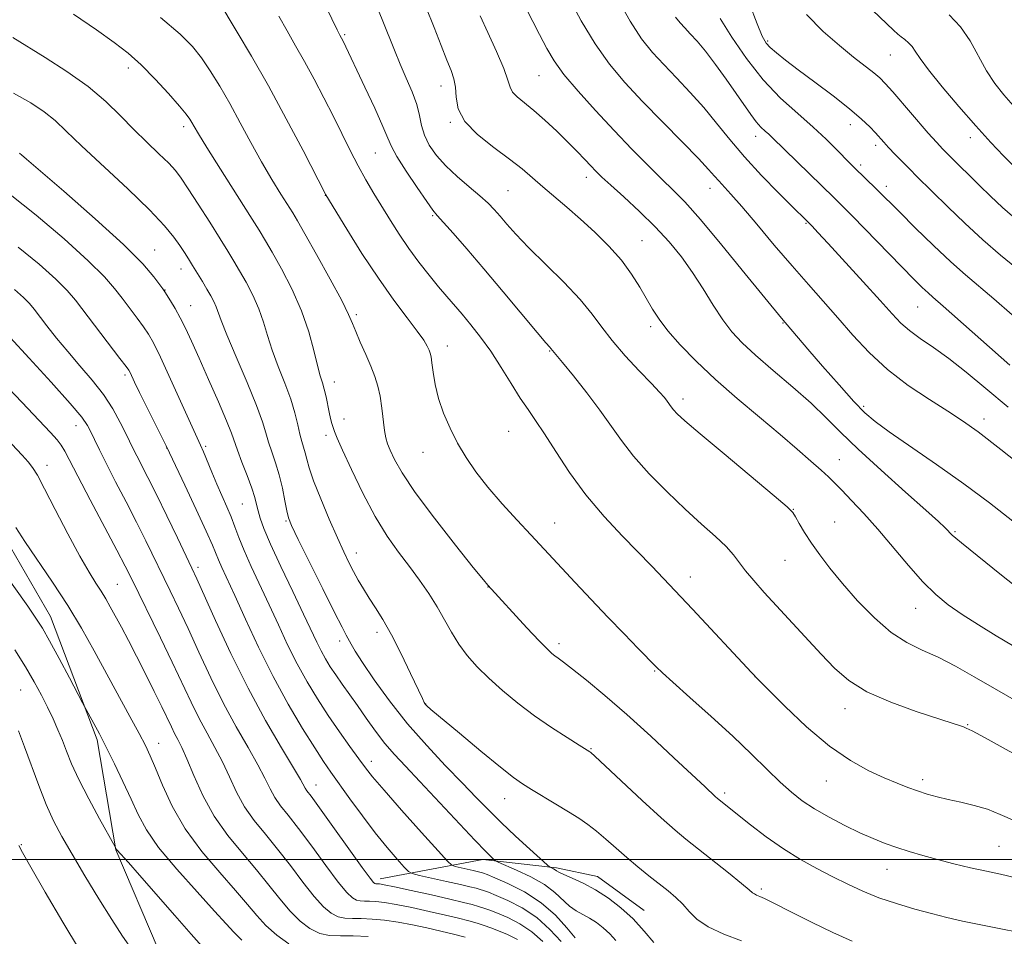
# Model space of a CAD drawing. Extents: x 2187300 to 2190200, y 319800 to 322700.
# Drawn here: x 2189632 to 2189835, y 320984 to 321173 of the extents above; entities that cross this region are included whole.
import ezdxf

# ---------------------------------------------------------------- set-up
doc = ezdxf.new("R2010")
doc.units = 0
doc.header["$MEASUREMENT"] = 0
for name, color, linetype, lineweight in [('32000', 7, 'Continuous', 0), ('DTM HARD BREAKLINE', 7, 'Continuous', 0), ('DTM SPOT ELEVATION', 2, 'Continuous', 13), ('INDEX CONTOUR', 41, 'Continuous', 13), ('INTERMEDIATE CONTOUR', 44, 'Continuous', 0)]:
    doc.layers.add(name, color=color, linetype=linetype, lineweight=lineweight)

msp = doc.modelspace()

# ---------------------------------------------------------------- linework, layer by layer
at = {"layer": '32000', "flags": 128}
msp.add_lwpolyline([(2190000, 321000), (2187500, 321000)], dxfattribs=at)
at = {"layer": 'DTM HARD BREAKLINE'}
for points in [[(2189682.6, 320941.75, 1172.14), (2189671.26, 320960.94, 1170.08), (2189660.28, 320981.48, 1168.99), (2189651.52, 321002.01, 1168.04), (2189647.67, 321024.72, 1166.27), (2189638.06, 321050.15, 1165.27), (2189626.62, 321069.8, 1164.68), (2189615.59, 321083.67, 1165.18), (2189597.44, 321097.14, 1165.27), (2189583.68, 321101.23, 1164.36), (2189563.24, 321104.93, 1164.36)], [(2189706.11, 320996.03, 1155.42), (2189727.31, 320999.98, 1150.47), (2189742.52, 320998.25, 1147.75), (2189751.01, 320996.51, 1147.25), (2189760.58, 320989.46, 1147.18)]]:
    msp.add_polyline3d(points, dxfattribs=at)
at = {"layer": 'DTM SPOT ELEVATION'}
for p in [(2189698.8, 321170.18, 1135.79), (2189786.12, 321168.91, 1117.75), (2189811.45, 321165.97, 1114.89), (2189654.14, 321163.35, 1144.51), (2189738.91, 321161.72, 1128.89), (2189718.65, 321159.63, 1132.63), (2189720.63, 321152.09, 1132.13), (2189665.51, 321151.22, 1144.44), (2189803.15, 321151.62, 1118.62), (2189783.62, 321149.19, 1122.59), (2189827.94, 321148.94, 1114.54), (2189705.13, 321145.81, 1136.91), (2189808.44, 321147.36, 1118.4), (2189805.3, 321143.28, 1119.65), (2189748.7, 321140.76, 1130.53), (2189732.5, 321137.99, 1133.03), (2189774.2, 321138.51, 1126.64), (2189810.63, 321138.9, 1119.51), (2189694.82, 321137.05, 1140.03), (2189716.97, 321132.83, 1136.16), (2189794.05, 321131.26, 1124.13), (2189760.18, 321127.7, 1131.09), (2189659.53, 321125.75, 1149.19), (2189664.99, 321121.84, 1148.63), (2189661.67, 321117.5, 1149.95), (2189666.97, 321114.3, 1149.2), (2189817.09, 321114, 1122.91), (2189701.22, 321112.4, 1141.72), (2189761.93, 321109.96, 1132.37), (2189789.3, 321110.7, 1128.08), (2189719.95, 321105.98, 1139.39), (2189741.07, 321104.94, 1136.1), (2189653.46, 321099.95, 1154.32), (2189696.65, 321098.52, 1143.36), (2189768.64, 321095, 1133.53), (2189805.94, 321093.51, 1127.7), (2189698.66, 321090.91, 1143.43), (2189830.8, 321090.89, 1125.48), (2189643.31, 321089.54, 1158.71), (2189694.9, 321087.53, 1144.41), (2189732.67, 321088.34, 1138.99), (2189662.02, 321084.9, 1154.04), (2189670.08, 321085.26, 1151.75), (2189714.98, 321084.03, 1140.65), (2189637.3, 321081.3, 1161.43), (2189800.93, 321082.49, 1131.2), (2189677.68, 321073.38, 1150.97), (2189791.42, 321072.25, 1133.95), (2189686.68, 321069.87, 1148.15), (2189742.16, 321069.45, 1139.23), (2189799.92, 321069.61, 1133.13), (2189824.79, 321067.66, 1129.82), (2189701.22, 321063.21, 1145.37), (2189668.47, 321060.26, 1155.61), (2189789.69, 321061.7, 1134.84), (2189770.16, 321058.31, 1137.38), (2189651.86, 321056.76, 1161.03), (2189728.4, 321056.21, 1142.03), (2189816.69, 321051.85, 1132.77), (2189705.47, 321046.88, 1146.49), (2189697.78, 321045.06, 1148.45), (2189743.01, 321044.5, 1141.6), (2189762.81, 321038.86, 1140.12), (2189783.48, 321037.73, 1138.01), (2189631.86, 321034.97, 1169), (2189715.47, 321032.05, 1145.98), (2189802.1, 321031.15, 1136.61), (2189827.37, 321027.8, 1135.91), (2189660.4, 321023.99, 1163.29), (2189749.65, 321022.89, 1143.89), (2189704.26, 321020.27, 1151.44), (2189798.19, 321016.2, 1138.78), (2189818.08, 321016.46, 1137.58), (2189692.84, 321015.38, 1155.29), (2189777.24, 321013.71, 1141.66), (2189731.81, 321012.54, 1146.7), (2189632.01, 321003.07, 1171.87), (2189833.87, 321002.74, 1138.98), (2189810.73, 320997.95, 1140.77), (2189784.81, 320993.89, 1143.7)]:
    msp.add_point(p, dxfattribs=at)
at = {"layer": 'INDEX CONTOUR', "flags": 128}
for points, elevation in [([(2189837.348, 320996.212), (2189834.214, 320996.933), (2189831.2601, 320997.571), (2189828.004, 320998.305), (2189824.561, 320999.123), (2189821.196, 320999.9701), (2189818.119, 321000.802), (2189815.326, 321001.623), (2189812.763, 321002.449), (2189810.345, 321003.311), (2189807.88, 321004.299), (2189805.148, 321005.5221), (2189802.027, 321007.041), (2189798.783, 321008.743), (2189795.78, 321010.471), (2189793.266, 321012.133), (2189791.02, 321013.893), (2189788.702, 321015.98), (2189786.012, 321018.585), (2189782.796, 321021.733), (2189778.935, 321025.413), (2189774.469, 321029.504), (2189770.06, 321033.45), (2189766.525, 321036.588), (2189764.398, 321038.503), (2189763.067, 321039.774), (2189759.406, 321043.513), (2189756.473, 321046.529), (2189753.1311, 321050), (2189749.672, 321053.639), (2189746.388, 321057.132), (2189737.227, 321066.989), (2189734.418, 321069.988), (2189731.299, 321073.3929), (2189728.328, 321076.8249), (2189725.859, 321079.994), (2189723.836, 321082.9739), (2189722.0989, 321085.93), (2189720.531, 321088.985), (2189719.1809, 321092.086), (2189718.136, 321095.139), (2189717.453, 321098.029), (2189717.049, 321100.556), (2189716.8091, 321102.501), (2189716.63, 321103.735), (2189716.447, 321104.497), (2189716.21, 321105.117), (2189715.834, 321105.911), (2189715.105, 321107.135), (2189713.775, 321109.033), (2189711.6719, 321111.798), (2189708.924, 321115.442), (2189705.735, 321119.926), (2189702.354, 321125.064), (2189699.223, 321130.065), (2189694.919, 321137.14), (2189690.179, 321146.287), (2189686.732, 321152.823), (2189683.022, 321159.652), (2189679.5449, 321165.764), (2189676.599, 321170.748), (2189672.588, 321177.431)], 1140), ([(2189838.641, 321055.2909), (2189834.396, 321058.671), (2189826.105, 321065.313), (2189824.932, 321066.272), (2189824.193, 321066.931), (2189823.7029, 321067.431), (2189823.287, 321067.892), (2189822.7, 321068.505), (2189821.406, 321069.723), (2189818.799, 321072.069), (2189814.561, 321075.826), (2189809.519, 321080.328), (2189804.788, 321084.668), (2189801.167, 321088.181), (2189798.193, 321091.158), (2189795.083, 321094.133), (2189791.296, 321097.477), (2189787.25, 321100.928), (2189783.599, 321104.064), (2189780.824, 321106.6121), (2189778.699, 321108.89), (2189776.825, 321111.365), (2189774.87, 321114.374), (2189772.786, 321117.739), (2189770.594, 321121.149), (2189768.289, 321124.3689), (2189765.766, 321127.463), (2189762.893, 321130.565), (2189759.644, 321133.732), (2189756.416, 321136.704), (2189753.709, 321139.142), (2189751.8729, 321140.826), (2189750.638, 321142.0239), (2189749.582, 321143.124), (2189748.344, 321144.451), (2189746.798, 321146.082), (2189744.88, 321148.03), (2189742.584, 321150.259), (2189740.136, 321152.533), (2189737.825, 321154.564), (2189734.422, 321157.351), (2189733.446, 321158.357), (2189732.921, 321159.372), (2189732.471, 321160.825), (2189731.641, 321163.193), (2189730.1381, 321166.715), (2189728.324, 321170.662), (2189726.727, 321174.065)], 1130), ([(2189840.354, 321109.08), (2189832.78, 321115.705), (2189826.971, 321120.629), (2189823.956, 321123.312), (2189820.339, 321126.7219), (2189816.589, 321130.367), (2189813.38, 321133.539), (2189808.578, 321138.335), (2189803.961, 321142.791), (2189803.073, 321143.674), (2189800.339, 321146.515), (2189798.203, 321148.651), (2189795.52, 321151.138), (2189792.319, 321153.914), (2189788.794, 321157.101), (2189785.181, 321160.872), (2189781.722, 321165.251), (2189778.681, 321169.697), (2189776.326, 321173.523)], 1120), ([(2189754.794, 320983.27), (2189753.519, 320984.638), (2189752.174, 320985.8781), (2189750.773, 320986.963), (2189749.353, 320987.879), (2189747.9429, 320988.647), (2189746.556, 320989.417), (2189745.197, 320990.375), (2189742.195, 320993.17), (2189740.027, 320994.801), (2189737.194, 320996.4069), (2189734.229, 320997.822), (2189730.485, 320999.453), (2189729.906, 320999.743), (2189729.594, 320999.992), (2189729.066, 321000.4841), (2189727.897, 321001.652), (2189725.675, 321003.9641), (2189714.268, 321016.102), (2189711.306, 321019.222), (2189709.049, 321021.658), (2189707.106, 321023.9401), (2189705.168, 321026.471), (2189703.24, 321029.152), (2189701.406, 321031.758), (2189698.247, 321036.197), (2189696.943, 321038.068), (2189695.818, 321039.77), (2189694.831, 321041.389), (2189693.933, 321043.02), (2189693.0371, 321044.822), (2189690.297, 321050.625), (2189688.056, 321055.314), (2189685.601, 321060.4789), (2189683.478, 321065.078), (2189682.0961, 321068.327), (2189681.329, 321070.453), (2189680.916, 321071.942), (2189680.611, 321073.247), (2189680.233, 321074.711), (2189679.613, 321076.644), (2189678.659, 321079.212), (2189677.575, 321082.001), (2189676.64, 321084.45), (2189675.41, 321087.972), (2189674.4051, 321090.516), (2189672.731, 321094.421), (2189670.686, 321099.052), (2189668.711, 321103.474), (2189667.142, 321106.9601), (2189665.907, 321109.624), (2189664.826, 321111.7869), (2189663.775, 321113.6929), (2189662.825, 321115.291), (2189661.659, 321117.146), (2189661.269, 321117.717), (2189660.635, 321118.608), (2189659.414, 321120.233), (2189657.092, 321122.898), (2189653.113, 321126.879), (2189647.27, 321132.203), (2189640.771, 321137.893), (2189631.659, 321145.758)], 1150), ([(2189723.676, 320983.941), (2189721.283, 320984.574), (2189718.628, 320985.2329), (2189715.751, 320985.9), (2189712.7669, 320986.529), (2189709.808, 320987.064), (2189706.999, 320987.462), (2189704.438, 320987.715), (2189702.218, 320987.826), (2189700.389, 320987.828), (2189698.8409, 320987.882), (2189697.426, 320988.178), (2189695.995, 320988.904), (2189694.396, 320990.236), (2189692.479, 320992.347), (2189690.152, 320995.301), (2189687.564, 320998.727), (2189684.921, 321002.145), (2189682.408, 321005.196), (2189680.118, 321008.013), (2189678.123, 321010.848), (2189676.452, 321013.887), (2189674.979, 321017.039), (2189673.538, 321020.15), (2189671.998, 321023.114), (2189670.375, 321026.044), (2189668.724, 321029.104), (2189667.063, 321032.458), (2189663.189, 321040.699), (2189660.756, 321045.752), (2189654.759, 321057.982), (2189653.48, 321060.5271), (2189651.755, 321063.841), (2189646.259, 321074.213), (2189643.692, 321079.088), (2189641.009, 321084.268), (2189640.284, 321085.482), (2189639.438, 321086.584), (2189638.047, 321088.119), (2189632.138, 321094.3781), (2189628.059, 321098.659)], 1160), ([(2189655.038, 320981.155), (2189652.894, 320984.196), (2189650.697, 320987.603), (2189648.033, 320991.899), (2189645.16, 320996.624), (2189642.506, 321001.068), (2189640.3879, 321004.734), (2189638.684, 321007.973), (2189637.16, 321011.347), (2189635.634, 321015.249), (2189632.698, 321023.27), (2189631.418, 321026.539)], 1170)]:
    msp.add_lwpolyline(points, dxfattribs=dict(at, elevation=elevation))
at = {"layer": 'INTERMEDIATE CONTOUR', "flags": 128}
for points, elevation in [([(2189841.055, 321019.53), (2189831.029, 321025.079), (2189828.3449, 321026.524), (2189827.127, 321027.119), (2189826.526, 321027.342), (2189825.747, 321027.613), (2189824.187, 321028.144), (2189816.797, 321030.561), (2189811.528, 321032.452), (2189806.602, 321034.61), (2189802.843, 321036.927), (2189799.914, 321039.47), (2189797.188, 321042.347), (2189785.416, 321055.116), (2189783.236, 321057.549), (2189781.536, 321059.576), (2189779.08, 321062.828), (2189777.54, 321064.548), (2189775.312, 321066.65), (2189772.439, 321069.213), (2189769.057, 321072.2819), (2189765.347, 321075.833), (2189761.672, 321079.585), (2189758.441, 321083.194), (2189755.911, 321086.425), (2189751.463, 321092.738), (2189748.751, 321096.324), (2189745.997, 321099.798), (2189743.761, 321102.546), (2189741.371, 321105.445), (2189741.124, 321105.7181), (2189740.342, 321106.621), (2189738.542, 321108.75), (2189731.534, 321117.124), (2189727.519, 321121.88), (2189723.992, 321125.989), (2189721.161, 321129.228), (2189717.902, 321132.869), (2189716.968, 321134.006), (2189715.718, 321135.746), (2189713.745, 321138.63), (2189711.483, 321142.039), (2189709.574, 321145.061), (2189708.449, 321147.104), (2189707.693, 321148.842), (2189706.681, 321151.268), (2189704.981, 321155.03), (2189702.938, 321159.3951), (2189698.438, 321168.844), (2189697.7809, 321170.084), (2189697.227, 321171.202), (2189693.941, 321178.108)], 1136), ([(2189836.721, 321069.814), (2189831.885, 321073.595), (2189826.597, 321077.544), (2189820.961, 321081.534), (2189811.208, 321088.2289), (2189808.287, 321090.348), (2189806.165, 321092.184), (2189803.9089, 321094.532), (2189800.86, 321097.92), (2189797.455, 321101.78), (2189794.409, 321105.273), (2189788.946, 321111.665), (2189781.495, 321120.86), (2189776.676, 321126.755), (2189772.234, 321132.061), (2189769.022, 321135.678), (2189766.617, 321138.1421), (2189764.283, 321140.394), (2189761.432, 321143.196), (2189758.078, 321146.587), (2189754.387, 321150.423), (2189750.565, 321154.518), (2189746.9819, 321158.514), (2189744.049, 321162.011), (2189742.02, 321164.7839), (2189740.512, 321167.317), (2189738.987, 321170.266), (2189734.839, 321178.46)], 1128), ([(2189837.462, 321032.695), (2189832.944, 321035.2639), (2189828.735, 321037.701), (2189824.867, 321039.894), (2189821.318, 321041.733), (2189818.038, 321043.213), (2189814.861, 321044.742), (2189811.598, 321046.835), (2189808.1359, 321049.831), (2189804.69, 321053.374), (2189801.5531, 321056.936), (2189798.954, 321060.092), (2189796.851, 321062.84), (2189795.138, 321065.2841), (2189793.729, 321067.485), (2189792.626, 321069.342), (2189791.853, 321070.71), (2189791.273, 321071.6181), (2189790.111, 321072.775), (2189787.431, 321075.061), (2189777.1011, 321083.679), (2189772.145, 321087.837), (2189769.028, 321090.511), (2189767.441, 321091.962), (2189766.699, 321092.7531), (2189766.218, 321093.368), (2189765.372, 321094.57), (2189764.79, 321095.319), (2189763.804, 321096.449), (2189762.125, 321098.244), (2189759.61, 321100.864), (2189756.702, 321103.96), (2189753.989, 321107.061), (2189751.855, 321109.834), (2189749.868, 321112.53), (2189747.39, 321115.539), (2189744.012, 321119.103), (2189736.75, 321126.296), (2189734.1349, 321129.016), (2189732.269, 321131.096), (2189730.873, 321132.728), (2189729.669, 321134.111), (2189728.375, 321135.454), (2189726.711, 321136.971), (2189724.507, 321138.815), (2189722.031, 321140.907), (2189719.6629, 321143.106), (2189717.719, 321145.294), (2189716.252, 321147.427), (2189715.253, 321149.4821), (2189714.664, 321151.467), (2189714.23, 321153.512), (2189713.65, 321155.777), (2189712.704, 321158.371), (2189711.501, 321161.195), (2189710.234, 321164.1), (2189709.045, 321166.98), (2189706.6659, 321172.996), (2189705.307, 321176.328)], 1134), ([(2189841.234, 321079.104), (2189834.276, 321084.616), (2189829.561, 321088.241), (2189826.341, 321090.532), (2189823.314, 321092.484), (2189819.493, 321094.899), (2189815.142, 321097.823), (2189810.841, 321101.11), (2189807.043, 321104.617), (2189803.691, 321108.2049), (2189800.603, 321111.737), (2189794.508, 321118.628), (2189791.158, 321122.466), (2189787.486, 321126.778), (2189783.86, 321131.078), (2189780.756, 321134.728), (2189778.525, 321137.26), (2189776, 321140.003), (2189775.133, 321141.005), (2189773.925, 321142.377), (2189771.828, 321144.618), (2189768.501, 321148.038), (2189764.427, 321152.19), (2189760.298, 321156.435), (2189756.657, 321160.32), (2189753.453, 321164.116), (2189750.488, 321168.278), (2189747.628, 321173.069), (2189745.006, 321177.98)], 1126), ([(2189835.797, 321093.303), (2189831.184, 321097.166), (2189827.111, 321100.527), (2189823.509, 321103.357), (2189820.331, 321105.655), (2189817.608, 321107.535), (2189815.391, 321109.142), (2189813.623, 321110.677), (2189811.806, 321112.575), (2189809.3299, 321115.329), (2189805.838, 321119.19), (2189798.628, 321127.077), (2189796.475, 321129.406), (2189795.29, 321130.666), (2189794.0281, 321131.941), (2189791.256, 321134.674), (2189788.362, 321137.551), (2189784.832, 321141.164), (2189781.307, 321144.983), (2189778.27, 321148.578), (2189775.58, 321151.939), (2189772.938, 321155.157), (2189770.134, 321158.291), (2189767.298, 321161.276), (2189764.648, 321164.015), (2189762.315, 321166.529), (2189760.0941, 321169.319), (2189757.694, 321173.0051), (2189754.948, 321177.915)], 1124), ([(2189840.804, 321119.364), (2189834.2129, 321124.731), (2189830.543, 321127.87), (2189826.802, 321131.292), (2189823.307, 321134.642), (2189816.854, 321141.007), (2189815.498, 321142.371), (2189812.441, 321145.503), (2189811.0861, 321146.921), (2189810.071, 321148.013), (2189808.354, 321149.909), (2189807.181, 321151.149), (2189805.474, 321152.7801), (2189802.986, 321154.907), (2189799.619, 321157.548), (2189795.881, 321160.367), (2189792.429, 321162.944), (2189789.783, 321164.949), (2189787.91, 321166.429), (2189786.642, 321167.525), (2189785.776, 321168.469), (2189784.988, 321169.869), (2189783.922, 321172.425), (2189782.344, 321176.532)], 1118), ([(2189836.939, 321143.042), (2189834.814, 321145.218), (2189832.193, 321147.981), (2189829.075, 321151.393), (2189825.5581, 321155.395), (2189822.118, 321159.453), (2189819.324, 321162.915), (2189817.576, 321165.297), (2189816.592, 321166.794), (2189815.917, 321167.77), (2189815.189, 321168.535), (2189814.405, 321169.184), (2189813.654, 321169.757), (2189812.963, 321170.327), (2189812.11, 321171.106), (2189806.389, 321176.547)], 1114), ([(2189803.587, 320983.144), (2189799.547, 320984.953), (2189795.328, 320986.978), (2189791.571, 320988.849), (2189786.814, 320991.272), (2189785.467, 320991.942), (2189784.505, 320992.379), (2189783.83, 320992.664), (2189783.375, 320992.877), (2189782.998, 320993.1409), (2189782.274, 320993.753), (2189780.702, 320995.055), (2189777.995, 320997.231), (2189769.22, 321004.196), (2189766.995, 321006.0549), (2189764.152, 321008.583), (2189760.214, 321012.201), (2189750.416, 321021.323), (2189749.618, 321022.046), (2189749.406, 321022.21), (2189747.165, 321023.598), (2189744.694, 321025.147), (2189741.479, 321027.238), (2189737.971, 321029.667), (2189734.559, 321032.25), (2189731.392, 321034.861), (2189728.562, 321037.389), (2189726.135, 321039.762), (2189724.078, 321042.06), (2189722.333, 321044.402), (2189720.824, 321046.877), (2189719.403, 321049.4709), (2189717.901, 321052.142), (2189716.187, 321054.859), (2189714.261, 321057.624), (2189712.16, 321060.449), (2189709.916, 321063.398), (2189707.543, 321066.729), (2189705.052, 321070.75), (2189702.504, 321075.562), (2189700.162, 321080.444), (2189698.341, 321084.4651), (2189697.253, 321086.959), (2189696.711, 321088.3), (2189696.428, 321089.124), (2189696.163, 321089.974), (2189695.875, 321091.008), (2189695.572, 321092.2901), (2189694.93, 321095.485), (2189694.5791, 321097.017), (2189694.193, 321098.338), (2189693.7359, 321099.811), (2189693.165, 321101.914), (2189692.423, 321104.995), (2189691.377, 321108.871), (2189689.88, 321113.228), (2189687.88, 321117.723), (2189685.713, 321121.907), (2189683.814, 321125.302), (2189682.436, 321127.685), (2189681.121, 321129.853), (2189679.233, 321132.854), (2189673.134, 321142.459), (2189670.332, 321146.906), (2189668.587, 321149.736), (2189667.692, 321151.252), (2189667.232, 321152.077), (2189666.804, 321152.788), (2189666.06, 321153.797), (2189664.665, 321155.473), (2189662.415, 321158.03), (2189659.631, 321161.049), (2189656.7661, 321163.955), (2189654.099, 321166.355), (2189651.227, 321168.591), (2189647.574, 321171.184), (2189642.789, 321174.463)], 1144), ([(2189837.143, 321007.976), (2189834.138, 321009.29), (2189831.4769, 321010.347), (2189828.728, 321011.159), (2189825.96, 321011.798), (2189823.363, 321012.356), (2189821.075, 321012.911), (2189819.02, 321013.4971), (2189817.064, 321014.134), (2189815.066, 321014.856), (2189812.842, 321015.732), (2189810.197, 321016.845), (2189806.9769, 321018.312), (2189803.182, 321020.395), (2189798.8521, 321023.391), (2189794.144, 321027.385), (2189789.685, 321031.603), (2189786.2191, 321035.06), (2189784.181, 321037.126), (2189782.767, 321038.599), (2189770.571, 321051.662), (2189762.185, 321060.497), (2189756.131, 321066.714), (2189752.337, 321070.783), (2189748.577, 321075.241), (2189745.22, 321079.845), (2189742.361, 321084.197), (2189740.032, 321087.863), (2189738.207, 321090.585), (2189736.644, 321092.819), (2189735.043, 321095.199), (2189733.176, 321098.187), (2189731.104, 321101.545), (2189728.955, 321104.861), (2189726.851, 321107.8), (2189724.862, 321110.33), (2189723.052, 321112.496), (2189719.88, 321116.194), (2189718.187, 321118.197), (2189716.232, 321120.577), (2189714.122, 321123.26), (2189712.023, 321126.108), (2189710.066, 321128.998), (2189708.242, 321131.873), (2189704.823, 321137.4461), (2189703.173, 321140.218), (2189701.546, 321143.124), (2189699.923, 321146.262), (2189696.454, 321153.289), (2189694.51, 321157.14), (2189692.494, 321161.006), (2189690.517, 321164.653), (2189688.6629, 321167.924), (2189686.913, 321170.975), (2189685.223, 321174.042)], 1138), ([(2189836.638, 321044.166), (2189833.263, 321046.174), (2189829.651, 321048.389), (2189826.252, 321050.569), (2189823.378, 321052.576), (2189820.798, 321054.692), (2189818.1481, 321057.306), (2189815.161, 321060.664), (2189808.826, 321068.151), (2189805.935, 321071.409), (2189803.434, 321074.097), (2189801.437, 321076.1769), (2189799.966, 321077.679), (2189798.685, 321078.931), (2189797.168, 321080.33), (2189795.051, 321082.212), (2189792.23, 321084.655), (2189788.663, 321087.677), (2189784.392, 321091.244), (2189779.79, 321095.134), (2189775.316, 321099.073), (2189771.361, 321102.813), (2189768.066, 321106.198), (2189765.504, 321109.098), (2189763.683, 321111.459), (2189762.333, 321113.534), (2189759.731, 321118.0859), (2189758.032, 321120.785), (2189755.909, 321123.646), (2189753.31, 321126.562), (2189750.411, 321129.426), (2189747.4451, 321132.134), (2189744.614, 321134.601), (2189739.665, 321138.824), (2189737.579, 321140.651), (2189735.4279, 321142.484), (2189732.819, 321144.53), (2189729.556, 321146.937), (2189726.223, 321149.586), (2189723.602, 321152.297), (2189722.245, 321154.901), (2189721.792, 321157.283), (2189721.655, 321159.339), (2189721.344, 321161.058), (2189720.7551, 321162.786), (2189719.882, 321164.962), (2189718.721, 321167.929), (2189717.28, 321171.645), (2189715.57, 321175.975)], 1132), ([(2189837.722, 321131.841), (2189834.608, 321134.539), (2189832.109, 321136.866), (2189829.866, 321139.061), (2189823.667, 321145.202), (2189822.284, 321146.5989), (2189820.974, 321147.993), (2189819.268, 321149.907), (2189811.923, 321158.397), (2189810.378, 321160.146), (2189809.25, 321161.286), (2189808.006, 321162.332), (2189803.827, 321165.58), (2189800.911, 321167.953), (2189797.578, 321170.874), (2189794.155, 321174.326)], 1116), ([(2189836.7989, 321155.58), (2189834.892, 321157.749), (2189833.045, 321160.106), (2189831.297, 321162.766), (2189827.935, 321168.894), (2189825.956, 321171.8139), (2189823.591, 321174.3)], 1112), ([(2189841.571, 320984.213), (2189830.468, 320986.418), (2189826.351, 320987.282), (2189823.082, 320988.035), (2189819.963, 320988.827), (2189816.464, 320989.777), (2189812.733, 320990.884), (2189809.092, 320992.116), (2189805.772, 320993.448), (2189802.66, 320994.882), (2189799.551, 320996.426), (2189796.286, 320998.105), (2189792.8689, 320999.992), (2189789.347, 321002.175), (2189785.817, 321004.662), (2189782.569, 321007.146), (2189775.7439, 321012.605), (2189775.304, 321012.997), (2189773.191, 321014.966), (2189766.767, 321020.994), (2189761.988, 321025.422), (2189757.032, 321029.903), (2189752.516, 321033.826), (2189748.721, 321036.989), (2189745.843, 321039.298), (2189743.989, 321040.726), (2189742.893, 321041.523), (2189742.199, 321042.0101), (2189741.548, 321042.521), (2189740.577, 321043.434), (2189738.922, 321045.14), (2189736.4, 321047.831), (2189728.32, 321056.61), (2189727.436, 321057.684), (2189725.337, 321060.281), (2189721.6841, 321064.842), (2189717.311, 321070.423), (2189713.343, 321075.734), (2189710.65, 321079.754), (2189709.073, 321082.5429), (2189708.197, 321084.432), (2189707.657, 321085.77), (2189707.302, 321086.98), (2189707.031, 321088.502), (2189706.446, 321093.129), (2189706.078, 321095.571), (2189705.623, 321097.681), (2189705.019, 321099.644), (2189704.194, 321101.763), (2189703.127, 321104.224), (2189702.003, 321106.749), (2189701.055, 321108.945), (2189700.389, 321110.629), (2189699.605, 321112.469), (2189698.171, 321115.346), (2189695.777, 321119.774), (2189692.978, 321124.802), (2189690.545, 321129.115), (2189689.026, 321131.7789), (2189688.0659, 321133.4011), (2189685.63, 321137.273), (2189683.752, 321140.327), (2189681.632, 321143.942), (2189679.429, 321147.921), (2189677.219, 321152.016), (2189675.059, 321155.972), (2189672.995, 321159.567), (2189671.047, 321162.736), (2189669.221, 321165.447), (2189667.385, 321167.791), (2189664.843, 321170.332), (2189660.754, 321173.754)], 1142), ([(2189836.081, 321101.968), (2189822.372, 321114.195), (2189820.194, 321116.06), (2189819.237, 321116.912), (2189818.027, 321118.06), (2189816.3, 321119.772), (2189813.792, 321122.318), (2189803.589, 321132.795), (2189801.434, 321134.979), (2189799.783, 321136.607), (2189789.634, 321146.424), (2189787.01, 321149.001), (2189786.331, 321149.634), (2189785.593, 321150.279), (2189784.733, 321151.095), (2189783.754, 321152.198), (2189782.642, 321153.692), (2189779.629, 321158.089), (2189777.571, 321161.012), (2189775.354, 321164.054), (2189773.266, 321166.781), (2189771.535, 321168.866), (2189770.14, 321170.4031), (2189768.997, 321171.595), (2189768.016, 321172.651), (2189767.083, 321173.824)], 1122), ([(2189780.723, 320983.234), (2189777.082, 320984.606), (2189773.808, 320986.124), (2189771.486, 320987.699), (2189769.884, 320989.265), (2189768.566, 320990.756), (2189767.16, 320992.141), (2189765.555, 320993.509), (2189761.596, 320996.65), (2189759.325, 320998.477), (2189757.024, 321000.399), (2189754.806, 321002.34), (2189752.713, 321004.195), (2189750.774, 321005.846), (2189748.9709, 321007.231), (2189747.112, 321008.499), (2189744.961, 321009.854), (2189742.393, 321011.424), (2189737.353, 321014.47), (2189735.521, 321015.608), (2189733.64, 321016.931), (2189730.928, 321019.056), (2189726.927, 321022.331), (2189722.478, 321026.0309), (2189716.597, 321030.977), (2189715.718, 321031.736), (2189715.413, 321032.041), (2189715.3019, 321032.21), (2189715.194, 321032.422), (2189714.822, 321033.206), (2189712.394, 321038.397), (2189710.444, 321042.453), (2189708.441, 321046.379), (2189706.671, 321049.489), (2189705.15, 321051.896), (2189703.825, 321053.917), (2189702.646, 321055.815), (2189701.581, 321057.657), (2189700.6, 321059.456), (2189699.653, 321061.288), (2189698.598, 321063.475), (2189697.27, 321066.399), (2189695.594, 321070.249), (2189693.843, 321074.429), (2189692.379, 321078.151), (2189691.464, 321080.82), (2189690.963, 321082.615), (2189690.639, 321083.91), (2189690.299, 321085.05), (2189689.92, 321086.268), (2189689.518, 321087.767), (2189689.087, 321089.715), (2189688.512, 321092.136), (2189687.652, 321095.014), (2189686.436, 321098.2919), (2189685.0649, 321101.738), (2189683.807, 321105.075), (2189682.846, 321108.099), (2189682.016, 321110.9), (2189681.069, 321113.64), (2189679.828, 321116.422), (2189678.429, 321119.105), (2189677.082, 321121.489), (2189675.908, 321123.493), (2189674.679, 321125.517), (2189673.076, 321128.081), (2189670.917, 321131.49), (2189668.557, 321135.19), (2189666.487, 321138.412), (2189665.032, 321140.616), (2189663.854, 321142.175), (2189662.446, 321143.688), (2189660.433, 321145.634), (2189657.9439, 321148), (2189655.239, 321150.652), (2189652.478, 321153.473), (2189649.4391, 321156.426), (2189645.802, 321159.492), (2189641.429, 321162.607), (2189636.914, 321165.514), (2189630.299, 321169.594)], 1146), ([(2189762.58, 320982.855), (2189760.613, 320985.226), (2189758.31, 320987.725), (2189755.821, 320990.021), (2189753.227, 320992.029), (2189750.597, 320993.726), (2189748.03, 320995.093), (2189745.754, 320996.1419), (2189744.03, 320996.892), (2189743.024, 320997.374), (2189742.529, 320997.668), (2189742.243, 320997.867), (2189741.928, 320998.045), (2189741.332, 320998.319), (2189741.117, 320998.443), (2189740.593, 320998.89), (2189736.994, 321002.139), (2189734.0519, 321004.837), (2189731.068, 321007.651), (2189728.454, 321010.235), (2189725.9431, 321012.814), (2189723.1, 321015.757), (2189719.618, 321019.341), (2189715.719, 321023.486), (2189711.758, 321028.0199), (2189708.066, 321032.713), (2189704.897, 321037.1), (2189702.48, 321040.655), (2189700.956, 321043.013), (2189700.096, 321044.4461), (2189699.075, 321046.316), (2189698.233, 321047.93), (2189696.69, 321050.973), (2189694.269, 321055.816), (2189689.192, 321066.055), (2189687.818, 321068.893), (2189687.172, 321070.496), (2189686.83, 321071.935), (2189686.438, 321074.034), (2189685.922, 321076.6401), (2189685.2791, 321079.357), (2189684.524, 321081.859), (2189683.753, 321084.1011), (2189683.079, 321086.109), (2189682.537, 321088.01), (2189681.837, 321090.332), (2189680.609, 321093.704), (2189678.645, 321098.452), (2189676.39, 321103.691), (2189674.449, 321108.235), (2189673.269, 321111.203), (2189672.257, 321114.053), (2189671.777, 321115.121), (2189671.145, 321116.304), (2189670.35, 321117.676), (2189669.398, 321119.273), (2189667.397, 321122.559), (2189666.527, 321123.9539), (2189665.683, 321125.269), (2189664.746, 321126.686), (2189663.533, 321128.413), (2189661.619, 321130.752), (2189658.518, 321134.032), (2189654.011, 321138.3751), (2189644.43, 321147.291), (2189641.2661, 321150.315), (2189638.978, 321152.462), (2189636.775, 321154.264), (2189633.984, 321156.154), (2189630.3919, 321158.148)], 1148), ([(2189746.364, 320983.8569), (2189744.678, 320985.905), (2189742.312, 320988.479), (2189739.328, 320991.0849), (2189735.884, 320993.302), (2189732.5, 320995.022), (2189729.7901, 320996.215), (2189728.189, 320996.8861), (2189727.429, 320997.188), (2189727.065, 320997.309), (2189726.704, 320997.41), (2189726.159, 320997.547), (2189725.299, 320997.749), (2189721.627, 320998.567), (2189720.915, 320998.814), (2189719.988, 320999.646), (2189718.051, 321001.776), (2189714.631, 321005.591), (2189710.539, 321010.177), (2189706.906, 321014.293), (2189704.553, 321017.0441), (2189703.058, 321018.929), (2189701.689, 321020.7919), (2189699.874, 321023.291), (2189697.693, 321026.349), (2189695.384, 321029.7), (2189693.145, 321033.137), (2189691.009, 321036.676), (2189688.969, 321040.388), (2189687.011, 321044.32), (2189685.098, 321048.405), (2189683.185, 321052.553), (2189679.482, 321060.47), (2189678.002, 321063.784), (2189676.937, 321066.437), (2189676.134, 321068.634), (2189675.375, 321070.671), (2189674.4879, 321072.794), (2189672.423, 321077.445), (2189671.365, 321079.923), (2189669.615, 321084.136), (2189669.027, 321085.502), (2189662.843, 321099.141), (2189660.768, 321103.628), (2189659.324, 321106.578), (2189658.28, 321108.42), (2189657.243, 321109.928), (2189655.917, 321111.713), (2189652.835, 321115.804), (2189651.292, 321117.83), (2189649.198, 321120.235), (2189645.844, 321123.557), (2189640.839, 321128.068), (2189635.069, 321132.974), (2189629.736, 321137.214)], 1152), ([(2189743.456, 320983.051), (2189741.156, 320985.575), (2189738.455, 320987.996), (2189735.436, 320989.991), (2189732.481, 320991.509), (2189730.046, 320992.572), (2189728.453, 320993.221), (2189727.474, 320993.586), (2189726.745, 320993.817), (2189725.9111, 320994.0511), (2189724.656, 320994.3671), (2189722.669, 320994.832), (2189719.828, 320995.473), (2189714.198, 320996.721), (2189712.744, 320997.078), (2189711.933, 320997.5179), (2189711.068, 320998.416), (2189709.599, 321000.0691), (2189707.555, 321002.458), (2189705.11, 321005.483), (2189702.458, 321008.978), (2189699.872, 321012.521), (2189695.949, 321018), (2189694.423, 321020.2111), (2189692.592, 321023.018), (2189690.106, 321027.004), (2189687.141, 321032.026), (2189684.006, 321037.757), (2189680.9851, 321043.8171), (2189678.282, 321049.61), (2189676.074, 321054.48), (2189673.42, 321060.267), (2189672.721, 321061.832), (2189671.492, 321064.83), (2189670.214, 321067.722), (2189668.146, 321072.198), (2189665.781, 321077.235), (2189662.626, 321083.906), (2189661.915, 321085.377), (2189656.43, 321096.373), (2189655.394, 321098.497), (2189654.468, 321100.457), (2189654.21, 321100.941), (2189653.651, 321101.733), (2189652.383, 321103.402), (2189643.192, 321115.41), (2189641.473, 321117.428), (2189639.145, 321119.746), (2189635.677, 321122.844), (2189631.344, 321126.359)], 1154), ([(2189739.702, 320983.0619), (2189737.447, 320985.084), (2189734.948, 320986.731), (2189732.456, 320988.002), (2189730.303, 320988.929), (2189728.718, 320989.556), (2189727.519, 320989.984), (2189726.4251, 320990.326), (2189725.137, 320990.687), (2189723.296, 320991.154), (2189720.527, 320991.807), (2189716.683, 320992.677), (2189712.524, 320993.597), (2189709.0351, 320994.353), (2189706.95, 320994.784), (2189705.989, 320994.957), (2189705.617, 320994.991), (2189705.189, 320994.998), (2189705.01, 320995.036), (2189704.756, 320995.23), (2189704.0451, 320996.116), (2189702.419, 320998.33), (2189693.576, 321010.667), (2189691.839, 321013.039), (2189690.994, 321014.169), (2189690.621, 321014.697), (2189689.632, 321016.468), (2189688.191, 321018.925), (2189685.707, 321023.07), (2189682.454, 321028.668), (2189678.845, 321035.321), (2189675.281, 321042.518), (2189672.12, 321049.318), (2189668.243, 321057.933), (2189667.236, 321060.1), (2189664.239, 321066.374), (2189662.044, 321070.94), (2189659.904, 321075.332), (2189658.167, 321078.799), (2189655.866, 321083.273), (2189655.13, 321084.752), (2189653.6179, 321087.884), (2189652.451, 321090.193), (2189650.904, 321092.955), (2189648.963, 321095.933), (2189646.649, 321098.927), (2189644.132, 321101.883), (2189641.616, 321104.788), (2189639.2931, 321107.5919), (2189637.294, 321110.115), (2189634.647, 321113.566), (2189633.692, 321114.693), (2189632.446, 321115.935), (2189630.585, 321117.592)], 1156), ([(2189734.46, 320983.472), (2189732.432, 320984.496), (2189730.56, 320985.286), (2189728.982, 320985.891), (2189727.564, 320986.382), (2189726.105, 320986.834), (2189724.407, 320987.314), (2189722.29, 320987.864), (2189719.578, 320988.52), (2189716.217, 320989.288), (2189712.645, 320990.063), (2189709.421, 320990.709), (2189706.975, 320991.123), (2189705.214, 320991.336), (2189703.918, 320991.409), (2189702.887, 320991.41), (2189702.015, 320991.44), (2189701.218, 320991.607), (2189700.375, 320992.067), (2189699.22, 320993.176), (2189697.4489, 320995.339), (2189694.901, 320998.745), (2189691.984, 321002.728), (2189689.249, 321006.406), (2189687.124, 321009.118), (2189685.556, 321011.091), (2189684.372, 321012.773), (2189683.379, 321014.573), (2189682.306, 321016.754), (2189680.864, 321019.538), (2189678.852, 321023.092), (2189676.415, 321027.3561), (2189673.785, 321032.2121), (2189671.172, 321037.488), (2189668.695, 321042.794), (2189666.451, 321047.685), (2189664.5, 321051.842), (2189662.765, 321055.446), (2189657.7619, 321065.7339), (2189655.829, 321069.587), (2189653.668, 321073.765), (2189651.4949, 321077.921), (2189649.585, 321081.613), (2189648.15, 321084.502), (2189647.128, 321086.658), (2189646.391, 321088.255), (2189645.719, 321089.565), (2189644.526, 321091.253), (2189642.133, 321094.083), (2189638.185, 321098.471), (2189633.6259, 321103.444), (2189629.724, 321107.68)], 1158), ([(2189703.663, 320984.095), (2189700.519, 320984.244), (2189697.89, 320984.247), (2189695.667, 320984.324), (2189693.6341, 320984.749), (2189691.614, 320985.741), (2189689.571, 320987.296), (2189687.508, 320989.356), (2189685.403, 320991.857), (2189683.1429, 320994.726), (2189680.593, 320997.884), (2189677.692, 321001.275), (2189674.681, 321004.935), (2189671.873, 321008.924), (2189669.526, 321013.1999), (2189667.653, 321017.325), (2189666.211, 321020.762), (2189665.143, 321023.136), (2189664.336, 321024.732), (2189663.664, 321025.995), (2189662.996, 321027.345), (2189661.033, 321031.474), (2189659.476, 321034.671), (2189657.664, 321038.321), (2189655.824, 321041.949), (2189654.146, 321045.162), (2189652.677, 321047.907), (2189650.385, 321052.122), (2189649.452, 321053.78), (2189648.508, 321055.341), (2189647.424, 321057.022), (2189646.024, 321059.265), (2189644.123, 321062.572), (2189641.657, 321067.17), (2189639.04, 321072.194), (2189636.81, 321076.503), (2189635.34, 321079.267), (2189634.361, 321080.889), (2189633.44, 321082.0799), (2189632.211, 321083.448), (2189625.861, 321090.118)], 1162), ([(2189687.233, 320982.578), (2189684.747, 320984.356), (2189682.538, 320986.364), (2189680.654, 320988.414), (2189678.723, 320990.725), (2189676.265, 320993.623), (2189672.986, 320997.328), (2189669.32, 321001.657), (2189665.883, 321006.325), (2189663.166, 321011.021), (2189661.156, 321015.345), (2189659.712, 321018.871), (2189658.655, 321021.382), (2189657.654, 321023.485), (2189656.338, 321025.993), (2189654.438, 321029.512), (2189647.062, 321043.076), (2189644.451, 321047.699), (2189641.597, 321052.415), (2189638.445, 321057.23), (2189632.723, 321065.636), (2189630.8899, 321068.505)], 1164), ([(2189677.567, 320983.373), (2189675.905, 320984.97), (2189674.302, 320986.7241), (2189671.938, 320989.362), (2189668.297, 320993.336), (2189664.098, 320998.016), (2189660.362, 321002.499), (2189657.837, 321006.13), (2189656.165, 321009.247), (2189654.715, 321012.434), (2189653.015, 321016.072), (2189651.2461, 321019.722), (2189649.752, 321022.739), (2189648.7751, 321024.681), (2189648.14, 321025.9), (2189644.686, 321032.324), (2189641.963, 321037.478), (2189639.838, 321041.468), (2189637.858, 321045.122), (2189636.376, 321047.721), (2189635.048, 321049.813), (2189633.352, 321052.262), (2189627.961, 321059.918)], 1166), ([(2189669.2811, 320982.13), (2189667.07, 320984.605), (2189663.717, 320988.418), (2189656.4341, 320996.748), (2189654.119, 320999.363), (2189651.766, 321001.961), (2189651.625, 321002.139), (2189651.388, 321002.603), (2189648.1809, 321008.403), (2189645.962, 321012.514), (2189643.897, 321016.532), (2189642.406, 321019.758), (2189641.359, 321022.324), (2189640.494, 321024.569), (2189639.586, 321026.781), (2189638.579, 321029.0479), (2189637.458, 321031.407), (2189636.1931, 321033.907), (2189634.696, 321036.653), (2189632.8629, 321039.762), (2189630.656, 321043.266)], 1168), ([(2189644.064, 320981.382), (2189640.589, 320987.038), (2189636.946, 320993.2239), (2189633.961, 320998.4), (2189632.237, 321001.435), (2189631.483, 321002.855)], 1172)]:
    msp.add_lwpolyline(points, dxfattribs=dict(at, elevation=elevation))

doc.saveas('drawing.dxf')
